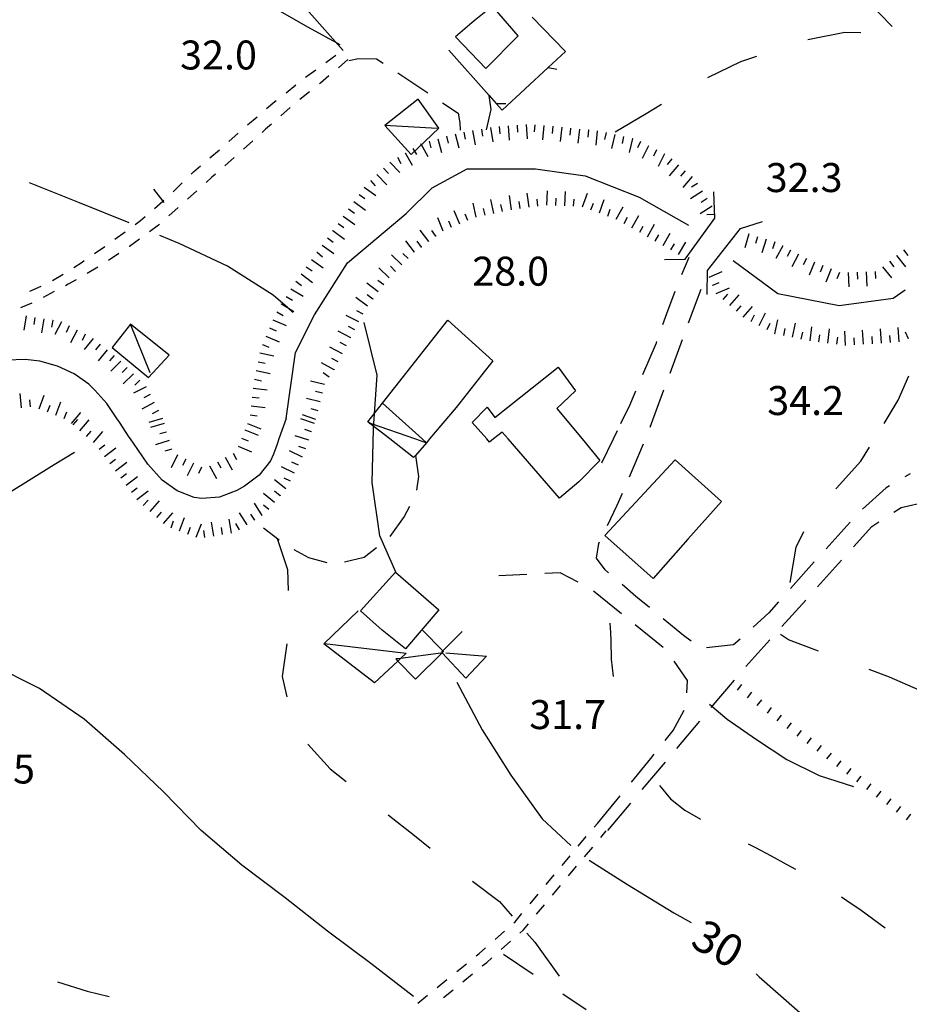
# Model space of a CAD drawing. Units: metres. Extents: x 482365 to 484350, y 4501550 to 4503098.
# Drawn here: x 482719 to 482819, y 4502428 to 4502538 of the extents above; entities that cross this region are included whole.
import ezdxf

# ---------------------------------------------------------------- set-up
doc = ezdxf.new("R2010")
doc.units = ezdxf.units.M
doc.header["$MEASUREMENT"] = 0
for name, color, linetype in [("'03 edificio civile", 250, 'Continuous'), ("'03 recinzione", 254, 'Continuous'), ("'03 scarpata fino a 2 mt", 254, 'Continuous'), ("'03 tettoia - baracca", 254, 'Continuous'), ('03 recinzione v', 254, 'Continuous'), ('03 scarpata fino a 2 mt v', 254, 'Continuous'), ('acqa corrente con letto non rappresentabile', 254, 'Continuous'), ('careggiabile non asfaltata', 254, 'Continuous'), ('curva ausiliaria a 1 mt', 254, 'Continuous'), ('curva direttrice a 10 mt', 254, 'Continuous'), ('curva intermedia a 2 mt', 254, 'Continuous'), ('EDIFICIO', 250, 'Continuous'), ('limite di coltura agraria', 254, 'Continuous'), ('ponte - cavalcavia', 254, 'Continuous'), ('punto quotato a terra', 254, 'Continuous'), ('recinzione', 254, 'Continuous'), ('scarpata fino a 1 mt', 254, 'Continuous'), ('scarpata fino a 1 mt v', 254, 'Continuous'), ('scarpata fino a 2 mt', 254, 'Continuous'), ('scarpata fino a 2 mt v', 254, 'Continuous'), ('SENTIERO', 254, 'Continuous'), ('tettoia - baracca', 254, 'Continuous'), ('TOPO02', 250, 'Continuous')]:
    doc.layers.add(name, color=color, linetype=linetype)
doc.styles.add('txt', font='txt')

msp = doc.modelspace()

# ---------------------------------------------------------------- linework, layer by layer
at = {"layer": "'03 edificio civile", "flags": 128}
msp.add_lwpolyline([(482772.07, 4502539.38), (482770, 4502537.74), (482767.92, 4502535.95), (482771.31, 4502532.44), (482774.93, 4502536.09)], close=True, dxfattribs=at)
at = {"layer": "'03 recinzione", "linetype": 'Continuous'}
for p, q in [((482780.24, 4502534.33), (482776.51, 4502538.17)), ((482773.14, 4502527.76), (482778.28, 4502532.53)), ((482772.49, 4502528.49), (482773.14, 4502527.76))]:
    msp.add_line(p, q, dxfattribs=at)
at = {"layer": "'03 recinzione", "linetype": 'Continuous', "flags": 128}
for points in [[(482767.18, 4502534.49), (482771.68, 4502529.4), (482772.49, 4502528.49)], [(482778.28, 4502532.53), (482778.29, 4502532.53), (482780.24, 4502534.33)]]:
    msp.add_lwpolyline(points, dxfattribs=at)
at = {"layer": "'03 scarpata fino a 2 mt", "color": 254, "linetype": 'Continuous'}
msp.add_line((482818.6, 4502502.19), (482818.59, 4502502.19), dxfattribs=at)
at = {"layer": "'03 tettoia - baracca", "linetype": 'Continuous'}
for p, q in [((482765.89, 4502525.7), (482760.03, 4502526.05)), ((482733.78, 4502498.38), (482731.57, 4502503.82))]:
    msp.add_line(p, q, dxfattribs=at)
at = {"layer": "'03 tettoia - baracca", "linetype": 'Continuous', "flags": 128}
for points in [[(482763.74, 4502529), (482760.03, 4502526.05), (482762.98, 4502522.8), (482766.07, 4502525.76)], [(482735.9, 4502500.36), (482731.57, 4502503.82), (482729.5, 4502501.23), (482733.59, 4502497.86)]]:
    msp.add_lwpolyline(points, close=True, dxfattribs=at)
for points in [[(482753.28, 4502468.12), (482762.41, 4502467.04), (482761.77, 4502466.44), (482761.46, 4502466.14), (482758.86, 4502463.69), (482753.2, 4502468.05), (482757.03, 4502471.75)], [(482766.28, 4502467.03), (482761.77, 4502466.44), (482761.23, 4502466.37), (482761.46, 4502466.14), (482763.45, 4502464.13), (482766.42, 4502467.05), (482766.58, 4502467.21), (482766.5, 4502467.28), (482764.2, 4502469.63)], [(482766.85, 4502467.05), (482771.39, 4502466.67), (482769.07, 4502464.24), (482766.42, 4502467.05), (482766.35, 4502467.13), (482766.5, 4502467.28), (482768.68, 4502469.44)]]:
    msp.add_lwpolyline(points, dxfattribs=at)
at = {"layer": '03 recinzione v', "linetype": 'Continuous', "flags": 128}
for points in [[(482778.28, 4502532.53), (482778.29, 4502532.53), (482779.27, 4502532.35)], [(482772.48, 4502528.49), (482772.49, 4502528.49), (482773.54, 4502528.49)]]:
    msp.add_lwpolyline(points, dxfattribs=at)
at = {"layer": '03 scarpata fino a 2 mt v', "color": 254, "linetype": 'Continuous'}
msp.add_line((482818.59, 4502502.19), (482818.25, 4502502.92), dxfattribs=at)
at = {"layer": 'acqa corrente con letto non rappresentabile', "linetype": 'Continuous'}
msp.add_line((482748.97, 4502493.29), (482748.17, 4502490.98), dxfattribs=at)
at = {"layer": 'acqa corrente con letto non rappresentabile', "linetype": 'Continuous', "flags": 128}
for points in [[(482748.97, 4502493.29), (482750.03, 4502500.66), (482752.14, 4502504.87), (482755.83, 4502510.67), (482762.4, 4502516.2), (482765.3, 4502519.09), (482769.24, 4502521.2), (482776.88, 4502521.2), (482782.41, 4502520.41), (482788.46, 4502518.04), (482793.99, 4502514.88)], [(482798.99, 4502510.93), (482803.99, 4502507.25), (482810.85, 4502505.93), (482816.9, 4502506.72), (482818.22, 4502507.66)], [(482731.57, 4502490.98), (482731.43, 4502491.19), (482730.33, 4502492.86), (482730.04, 4502493.29), (482728.9, 4502494.94), (482727.59, 4502496.45), (482726.89, 4502497.1), (482725.25, 4502498.27), (482723.4, 4502499.14), (482721.43, 4502499.69), (482719.78, 4502499.88), (482717.72, 4502499.79), (482715.74, 4502499.33), (482713.92, 4502498.5), (482712.85, 4502497.76), (482711.33, 4502496.46), (482709.81, 4502495.14), (482706.4, 4502492.35)], [(482748.17, 4502490.98), (482747.97, 4502490.4), (482747.58, 4502489.27), (482747.22, 4502488.52), (482745.97, 4502486.95), (482744.33, 4502485.69), (482743.45, 4502485.2), (482741.54, 4502484.48), (482739.55, 4502484.32), (482738.67, 4502484.45), (482736.78, 4502485.19), (482735.11, 4502486.37), (482733.51, 4502488.15), (482732.37, 4502489.79), (482731.57, 4502490.98)]]:
    msp.add_lwpolyline(points, dxfattribs=at)
at = {"layer": 'careggiabile non asfaltata', "linetype": 'Continuous'}
for p, q in [((482755.99, 4502533.3), (482757.07, 4502533.55)), ((482757.07, 4502533.55), (482759.1, 4502533.5)), ((482759.1, 4502533.5), (482759.82, 4502533.02)), ((482761.48, 4502531.92), (482764.81, 4502529.7)), ((482766.47, 4502528.59), (482768.23, 4502527.42)), ((482768.23, 4502527.42), (482768.42, 4502526.33)), ((482771.38, 4502525.55), (482771.91, 4502527.84)), ((482768.42, 4502526.33), (482768.46, 4502525.54)), ((482793.24, 4502509.38), (482794.07, 4502511.32)), ((482791.57, 4502505.02), (482792.49, 4502507.53)), ((482794, 4502503.99), (482795.39, 4502507.75)), ((482791.12, 4502503.77), (482791.57, 4502505.02)), ((482788.88, 4502498.2), (482790.4, 4502501.75)), ((482790.4, 4502501.75), (482790.44, 4502501.88)), ((482791.93, 4502498.36), (482793.31, 4502502.11)), ((482787.45, 4502494.84), (482788.1, 4502496.36)), ((482789.86, 4502492.73), (482791.24, 4502496.48)), ((482786.43, 4502492.73), (482787.45, 4502494.84)), ((482785.58, 4502490.98), (482786.03, 4502491.92)), ((482789.69, 4502492.29), (482789.86, 4502492.73)), ((482784.29, 4502488.32), (482785.58, 4502490.98)), ((482787.39, 4502486.75), (482788.97, 4502490.42)), ((482763.78, 4502486.8), (482763.56, 4502485.25)), ((482818.78, 4502487.1), (482818.2, 4502486.75)), ((482816.11, 4502485.52), (482813.46, 4502483.12)), ((482816.47, 4502485.74), (482816.11, 4502485.52)), ((482786, 4502483.56), (482786.59, 4502484.92)), ((482762.79, 4502483.43), (482762.18, 4502482.32)), ((482784.91, 4502481.29), (482786, 4502483.56)), ((482816.97, 4502482.79), (482817.77, 4502483.31)), ((482817.77, 4502483.31), (482820.73, 4502484)), ((482762.18, 4502482.32), (482760.59, 4502480.09)), ((482748.19, 4502479.66), (482746.43, 4502481.02)), ((482812.07, 4502481.69), (482809.4, 4502478.71)), ((482812.45, 4502478.91), (482814.5, 4502481.2)), ((482814.5, 4502481.2), (482815.28, 4502481.7)), ((482759.08, 4502478.8), (482757.7, 4502477.73)), ((482783.71, 4502477.65), (482783.95, 4502479.3)), ((482783.95, 4502479.3), (482784.04, 4502479.49)), ((482751.53, 4502477.7), (482749.86, 4502478.58)), ((482753.58, 4502477.13), (482751.53, 4502477.7)), ((482757.7, 4502477.73), (482755.51, 4502477.21)), ((482784.66, 4502476.36), (482783.71, 4502477.65)), ((482808.06, 4502477.22), (482805.39, 4502474.25)), ((482808.43, 4502474.45), (482811.11, 4502477.43)), ((482775.91, 4502475.81), (482772.77, 4502475.66)), ((482779.64, 4502476), (482777.91, 4502475.92)), ((482781.66, 4502474.97), (482779.64, 4502476)), ((482785.05, 4502476.02), (482784.66, 4502476.36)), ((482788.11, 4502473.37), (482786.56, 4502474.71)), ((482786.48, 4502471.44), (482783.37, 4502473.96)), ((482789.61, 4502472.13), (482788.11, 4502473.37)), ((482804.04, 4502472.76), (482802.96, 4502471.55)), ((482804.43, 4502469.99), (482807.1, 4502472.96)), ((482802.96, 4502471.55), (482801.22, 4502469.94)), ((482791.15, 4502467.67), (482788.03, 4502470.18)), ((482793.42, 4502468.99), (482791.16, 4502470.86)), ((482794.28, 4502468.36), (482793.42, 4502468.99)), ((482799.04, 4502467.94), (482796.01, 4502467.61)), ((482799.75, 4502468.59), (482799.04, 4502467.94)), ((482800.41, 4502465.53), (482803.09, 4502468.5)), ((482793.86, 4502463.96), (482792.39, 4502466.12)), ((482793.81, 4502462.57), (482793.86, 4502463.96)), ((482796.54, 4502460.94), (482799.12, 4502464)), ((482792.27, 4502458.39), (482793.52, 4502460.64)), ((482792.68, 4502456.35), (482795.25, 4502459.41)), ((482791.38, 4502457.27), (482792.27, 4502458.39)), ((482789.78, 4502455.25), (482790.14, 4502455.71)), ((482787.6, 4502452.61), (482789.78, 4502455.25)), ((482788.82, 4502451.76), (482791.4, 4502454.82)), ((482783.79, 4502447.98), (482786.33, 4502451.07)), ((482784.96, 4502447.17), (482787.54, 4502450.23))]:
    msp.add_line(p, q, dxfattribs=at)
at = {"layer": 'careggiabile non asfaltata', "linetype": 'Continuous', "flags": 128}
for points in [[(482771.91, 4502527.84), (482771.68, 4502529.4), (482771.67, 4502529.47)], [(482763.42, 4502489.2), (482763.43, 4502489.12), (482763.78, 4502486.8)]]:
    msp.add_lwpolyline(points, dxfattribs=at)
at = {"layer": 'curva ausiliaria a 1 mt', "color": 254, "linetype": 'Continuous'}
for p, q in [((482807.52, 4502535.72), (482811.46, 4502536.5)), ((482811.46, 4502536.5), (482813.25, 4502536.44)), ((482807.34, 4502535.67), (482807.52, 4502535.72)), ((482799.86, 4502533.21), (482801.64, 4502533.8)), ((482796.21, 4502531.47), (482799.86, 4502533.21)), ((482796.14, 4502531.43), (482796.21, 4502531.47)), ((482789.25, 4502527.4), (482790.95, 4502528.42)), ((482785.79, 4502525.35), (482789.25, 4502527.4)), ((482817.46, 4502495.33), (482818.63, 4502498.04)), ((482815.88, 4502492.73), (482817.46, 4502495.33)), ((482813.25, 4502488.49), (482814.23, 4502490.06)), ((482810.53, 4502485.49), (482813.25, 4502488.49)), ((482810.46, 4502485.42), (482810.53, 4502485.49)), ((482747.97, 4502479.83), (482749.11, 4502476.38)), ((482806.04, 4502478.89), (482806.9, 4502480.65)), ((482805.36, 4502474.91), (482806.04, 4502478.89)), ((482749.11, 4502476.38), (482749.22, 4502474.02)), ((482785.3, 4502469.35), (482785.24, 4502470.39)), ((482785.33, 4502468.39), (482785.3, 4502469.35)), ((482805.16, 4502468.5), (482804.27, 4502469.1)), ((482749.05, 4502468.05), (482748.52, 4502464.41)), ((482785.37, 4502466.36), (482785.33, 4502468.39)), ((482808.54, 4502467.23), (482805.16, 4502468.5)), ((482785.6, 4502464.4), (482785.37, 4502466.36)), ((482748.52, 4502464.41), (482749.04, 4502462.14)), ((482816.49, 4502464.34), (482814.19, 4502465.21)), ((482819.73, 4502462.92), (482816.49, 4502464.34)), ((482751.4, 4502456.84), (482753.91, 4502454.09)), ((482753.91, 4502454.09), (482755.69, 4502452.66)), ((482790.75, 4502452.21), (482791.97, 4502450.73)), ((482791.97, 4502450.73), (482793.58, 4502449.47)), ((482760.38, 4502448.92), (482763.32, 4502446.61)), ((482793.58, 4502449.47), (482795.33, 4502448.44)), ((482763.32, 4502446.61), (482765.08, 4502445.2)), ((482800.67, 4502445.7), (482801.42, 4502445.31)), ((482801.42, 4502445.31), (482803.22, 4502444.36)), ((482803.22, 4502444.36), (482804.99, 4502443.39)), ((482804.99, 4502443.39), (482805.95, 4502442.85)), ((482769.82, 4502441.5), (482772.84, 4502439.24)), ((482772.84, 4502439.24), (482774.25, 4502437.62)), ((482811.09, 4502439.76), (482811.7, 4502439.37)), ((482811.7, 4502439.37), (482813.32, 4502438.29)), ((482813.32, 4502438.29), (482815.99, 4502436.29)), ((482775.92, 4502435.7), (482776.79, 4502434.7)), ((482776.79, 4502434.7), (482779.52, 4502430.91)), ((482723.39, 4502430.24), (482726.73, 4502429.23)), ((482726.73, 4502429.23), (482729.16, 4502428.6))]:
    msp.add_line(p, q, dxfattribs=at)
at = {"layer": 'curva direttrice a 10 mt', "color": 254, "linetype": 'Continuous'}
for points in [[(482731.43, 4502515.15), (482725.86, 4502517.4), (482720.28, 4502519.62)], [(482749.74, 4502505.12), (482749.11, 4502505.69), (482747.54, 4502507.08), (482742.43, 4502510.3), (482737.02, 4502512.86), (482734.83, 4502513.76)], [(482758.78, 4502492.73), (482759.16, 4502498.13), (482757.71, 4502504.02)], [(482761.27, 4502476.02), (482759.47, 4502480.16), (482758.61, 4502486.11), (482758.74, 4502492.13), (482758.78, 4502492.73)], [(482768.09, 4502463.77), (482770.9, 4502458.46), (482774.11, 4502453.36), (482777.61, 4502448.49), (482780.83, 4502445.5)], [(482782.88, 4502443.85), (482787.18, 4502441.13), (482792.34, 4502437.98), (482794.28, 4502436.88)], [(482801.54, 4502431.14), (482801.88, 4502430.81), (482806.43, 4502426.82), (482811.14, 4502423.03), (482816.39, 4502420.12), (482822.27, 4502418.91)]]:
    msp.add_lwpolyline(points, dxfattribs=at)
at = {"layer": 'curva intermedia a 2 mt', "color": 254, "linetype": 'Continuous'}
for points in [[(482729.75, 4502554.62), (482732.11, 4502551.37), (482735.13, 4502548.7), (482738.56, 4502546.61), (482741.53, 4502543.91), (482744.64, 4502541.34), (482747.96, 4502539.02), (482751.43, 4502537.04), (482755, 4502535.09)], [(482717.89, 4502484.93), (482723.02, 4502488.12), (482725.29, 4502489.52)], [(482763.24, 4502428.63), (482758.46, 4502432.31), (482753.6, 4502435.93), (482748.88, 4502439.66), (482744.03, 4502443.3), (482739.46, 4502447.18), (482735.24, 4502451.51), (482730.91, 4502455.7), (482726.37, 4502459.65), (482721.4, 4502463.07), (482716.02, 4502465.77)], [(482796.34, 4502461.31), (482798.31, 4502459.64), (482801.6, 4502457.36), (482804.97, 4502455.14), (482808.61, 4502453.35), (482812.43, 4502452.11)]]:
    msp.add_lwpolyline(points, dxfattribs=at)
at = {"layer": 'EDIFICIO', "linetype": 'Continuous', "flags": 128}
for points in [[(482764.18, 4502490.98), (482759.74, 4502495), (482767.07, 4502504.28)], [(482767.07, 4502504.28), (482772.1, 4502499.71), (482767.99, 4502494.52), (482765.02, 4502490.98)], [(482771.42, 4502490.98), (482769.79, 4502492.81), (482771.47, 4502494.53), (482772.31, 4502493.38), (482779.42, 4502499.01)], [(482779.42, 4502499.01), (482781.36, 4502496.37), (482779.27, 4502494.4), (482782.08, 4502490.98)], [(482765.02, 4502490.98), (482764.66, 4502490.55), (482764.18, 4502490.98)], [(482772.19, 4502490.98), (482771.74, 4502490.63), (482771.42, 4502490.98)], [(482773.8, 4502490.98), (482773.15, 4502491.74), (482772.19, 4502490.98)], [(482782.08, 4502490.98), (482784.07, 4502488.56), (482781.73, 4502486.19), (482779.57, 4502484.37), (482773.8, 4502490.98)]]:
    msp.add_lwpolyline(points, dxfattribs=at)
for points in [[(482792.48, 4502488.65), (482797.68, 4502483.98), (482793.9, 4502479.78), (482790.02, 4502475.36), (482784.64, 4502480.2)], [(482761.2, 4502476.07), (482766.04, 4502471.88), (482762.34, 4502467.52), (482759.71, 4502469.61), (482757.29, 4502471.77)]]:
    msp.add_lwpolyline(points, close=True, dxfattribs=at)
at = {"layer": 'limite di coltura agraria'}
for p, q in [((482816.78, 4502537.12), (482813.98, 4502539.98)), ((482773.28, 4502433.36), (482776.6, 4502431.13)), ((482779.92, 4502428.91), (482782.53, 4502427.16))]:
    msp.add_line(p, q, dxfattribs=at)
at = {"layer": 'limite di coltura agraria', "flags": 128}
msp.add_lwpolyline([(482734.14, 4502518.92), (482735.18, 4502517.58), (482735.29, 4502517.43)], dxfattribs=at)
at = {"layer": 'ponte - cavalcavia', "linetype": 'Continuous', "flags": 128}
for points in [[(482791.31, 4502511.04), (482793.63, 4502511.08), (482796.95, 4502515.67), (482796.82, 4502518.64)], [(482796.07, 4502507.15), (482796.1, 4502509.84), (482799.79, 4502514.54), (482802.27, 4502515.32)]]:
    msp.add_lwpolyline(points, dxfattribs=at)
at = {"layer": 'recinzione'}
msp.add_line((482755.36, 4502534.44), (482750.07, 4502540.43), dxfattribs=at)
at = {"layer": 'scarpata fino a 1 mt', "color": 254, "linetype": 'Continuous'}
for p, q in [((482801.02, 4502462.65), (482801.03, 4502462.65)), ((482803.25, 4502460.95), (482803.25, 4502460.94)), ((482809.93, 4502455.83), (482809.93, 4502455.83)), ((482811.04, 4502454.97), (482811.04, 4502454.97)), ((482817.72, 4502449.86), (482817.72, 4502449.86))]:
    msp.add_line(p, q, dxfattribs=at)
at = {"layer": 'scarpata fino a 1 mt v', "color": 254, "linetype": 'Continuous'}
for p, q in [((482799.91, 4502463.5), (482799.43, 4502462.87)), ((482801.03, 4502462.65), (482800.54, 4502462.02)), ((482802.14, 4502461.8), (482801.65, 4502461.17)), ((482803.25, 4502460.94), (482802.77, 4502460.31)), ((482804.36, 4502460.09), (482803.88, 4502459.46)), ((482805.47, 4502459.24), (482804.99, 4502458.61)), ((482806.59, 4502458.39), (482806.11, 4502457.75)), ((482807.7, 4502457.54), (482807.22, 4502456.9)), ((482808.82, 4502456.68), (482808.33, 4502456.05)), ((482809.93, 4502455.83), (482809.44, 4502455.19)), ((482811.04, 4502454.97), (482810.56, 4502454.34)), ((482812.15, 4502454.12), (482811.67, 4502453.49)), ((482813.26, 4502453.27), (482812.78, 4502452.64)), ((482814.38, 4502452.42), (482813.9, 4502451.79)), ((482815.49, 4502451.57), (482815, 4502450.93)), ((482816.61, 4502450.72), (482816.12, 4502450.08)), ((482817.72, 4502449.86), (482817.23, 4502449.22)), ((482818.83, 4502449), (482818.35, 4502448.37))]:
    msp.add_line(p, q, dxfattribs=at)
at = {"layer": 'scarpata fino a 2 mt', "color": 254, "linetype": 'Continuous'}
for p, q in [((482772.81, 4502525.92), (482772.82, 4502525.92)), ((482782.78, 4502525.55), (482782.79, 4502525.55)), ((482764.03, 4502523.97), (482764.03, 4502523.98)), ((482766.9, 4502524.84), (482766.91, 4502524.84)), ((482787.7, 4502524.6), (482787.71, 4502524.6)), ((482762.28, 4502522.99), (482762.29, 4502522.99)), ((482790.42, 4502523.34), (482790.42, 4502523.33)), ((482792.11, 4502522.3), (482792.12, 4502522.3)), ((482759.86, 4502521.26), (482759.86, 4502521.26)), ((482757.71, 4502519.16), (482757.72, 4502519.16)), ((482778.14, 4502517.15), (482778.14, 4502517.15)), ((482773.19, 4502516.42), (482773.18, 4502516.42)), ((482784.03, 4502516.26), (482784.02, 4502516.27)), ((482754.78, 4502515.09), (482754.78, 4502515.09)), ((482770.25, 4502515.78), (482770.25, 4502515.78)), ((482754.19, 4502514.28), (482754.19, 4502514.29)), ((482753.61, 4502513.47), (482753.61, 4502513.48)), ((482764.94, 4502513.06), (482764.93, 4502513.06)), ((482765.75, 4502513.65), (482765.74, 4502513.65)), ((482790.27, 4502513.11), (482790.27, 4502513.12)), ((482752.42, 4502511.86), (482752.43, 4502511.86)), ((482763.33, 4502511.86), (482763.32, 4502511.86)), ((482764.14, 4502512.45), (482764.13, 4502512.45)), ((482804.52, 4502512.58), (482804.53, 4502512.58)), ((482805.4, 4502512.11), (482805.41, 4502512.11)), ((482806.28, 4502511.64), (482806.29, 4502511.64)), ((482762.62, 4502511.16), (482762.61, 4502511.16)), ((482807.17, 4502511.16), (482807.18, 4502511.16)), ((482817.25, 4502511.5), (482817.25, 4502511.5)), ((482809.94, 4502510), (482809.95, 4502510)), ((482811.86, 4502509.59), (482811.86, 4502509.59)), ((482760.5, 4502509.02), (482760.5, 4502509.02)), ((482759.28, 4502507.44), (482759.28, 4502507.43)), ((482759.89, 4502508.23), (482759.89, 4502508.23)), ((482796.7, 4502508.16), (482796.7, 4502508.17)), ((482758.67, 4502506.64), (482758.67, 4502506.63)), ((482747.94, 4502505.22), (482747.95, 4502505.22)), ((482748.46, 4502506.07), (482748.46, 4502506.08)), ((482799.36, 4502505.26), (482799.35, 4502505.26)), ((482722.85, 4502504.26), (482722.86, 4502504.26)), ((482723.83, 4502504.08), (482723.84, 4502504.08)), ((482802.78, 4502503.21), (482802.77, 4502503.21)), ((482756.2, 4502502.3), (482756.2, 4502502.29)), ((482803.67, 4502502.75), (482803.66, 4502502.75)), ((482806.61, 4502502.15), (482806.61, 4502502.15)), ((482808.59, 4502501.83), (482808.58, 4502501.83)), ((482746.32, 4502501.55), (482746.32, 4502501.56)), ((482809.58, 4502501.7), (482809.57, 4502501.7)), ((482813.57, 4502501.57), (482813.57, 4502501.57)), ((482754.35, 4502498.74), (482754.35, 4502498.73)), ((482731.9, 4502498.26), (482731.9, 4502498.26)), ((482732.6, 4502497.55), (482732.61, 4502497.55)), ((482753.79, 4502497.91), (482753.78, 4502497.91)), ((482745.28, 4502496.66), (482745.28, 4502496.67)), ((482753.04, 4502496.09), (482753.03, 4502496.09)), ((482721.34, 4502494.37), (482721.33, 4502494.37)), ((482734.23, 4502495.06), (482734.23, 4502495.05)), ((482745.05, 4502494.67), (482745.05, 4502494.68)), ((482724.14, 4502493.27), (482724.13, 4502493.27)), ((482744.37, 4502492.01), (482744.37, 4502492.02)), ((482726.66, 4502491.25), (482726.65, 4502491.25)), ((482751.82, 4502491.78), (482751.82, 4502491.77)), ((482727.41, 4502490.58), (482727.41, 4502490.59)), ((482728.06, 4502489.83), (482728.05, 4502489.83)), ((482736.18, 4502489.85), (482736.18, 4502489.84)), ((482728.66, 4502489.02), (482728.66, 4502489.03)), ((482737.73, 4502488.74), (482737.74, 4502488.74)), ((482740.4, 4502487.96), (482740.41, 4502487.96)), ((482730.47, 4502486.62), (482730.47, 4502486.63)), ((482732.29, 4502484.22), (482732.28, 4502484.22)), ((482748.31, 4502484.64), (482748.31, 4502484.63)), ((482745.46, 4502481.9), (482745.46, 4502481.89)), ((482746.31, 4502482.43), (482746.3, 4502482.43)), ((482743.76, 4502480.83), (482743.75, 4502480.83)), ((482741.87, 4502480.28), (482741.86, 4502480.28))]:
    msp.add_line(p, q, dxfattribs=at)
at = {"layer": 'scarpata fino a 2 mt v', "color": 254, "linetype": 'Continuous'}
for p, q in [((482773.81, 4502526), (482773.94, 4502524.41)), ((482774.81, 4502526.09), (482774.87, 4502525.29)), ((482775.81, 4502526.17), (482775.94, 4502524.57)), ((482776.81, 4502526.13), (482776.74, 4502525.34)), ((482777.8, 4502526.04), (482777.65, 4502524.45)), ((482778.8, 4502525.96), (482778.73, 4502525.16)), ((482767.87, 4502525.1), (482768.29, 4502523.56)), ((482768.86, 4502525.3), (482768.99, 4502524.51)), ((482769.84, 4502525.47), (482770.11, 4502523.89)), ((482770.83, 4502525.64), (482770.96, 4502524.85)), ((482771.82, 4502525.81), (482772.09, 4502524.23)), ((482772.82, 4502525.92), (482772.88, 4502525.13)), ((482779.8, 4502525.86), (482779.65, 4502524.27)), ((482780.79, 4502525.76), (482780.71, 4502524.96)), ((482781.79, 4502525.65), (482781.62, 4502524.06)), ((482782.79, 4502525.55), (482782.71, 4502524.75)), ((482783.78, 4502525.44), (482783.61, 4502523.85)), ((482784.77, 4502525.26), (482784.6, 4502524.48)), ((482785.75, 4502525.04), (482785.39, 4502523.48)), ((482764.03, 4502523.98), (482764.82, 4502522.59)), ((482764.97, 4502524.31), (482765.18, 4502523.53)), ((482765.94, 4502524.57), (482766.36, 4502523.03)), ((482766.91, 4502524.84), (482767.12, 4502524.06)), ((482786.72, 4502524.82), (482786.55, 4502524.04)), ((482787.71, 4502524.6), (482787.36, 4502523.04)), ((482788.63, 4502524.24), (482788.27, 4502523.53)), ((482789.52, 4502523.78), (482788.8, 4502522.35)), ((482762.29, 4502522.99), (482763.07, 4502521.6)), ((482763.16, 4502523.48), (482763.55, 4502522.79)), ((482790.42, 4502523.33), (482790.06, 4502522.62)), ((482791.31, 4502522.89), (482790.59, 4502521.46)), ((482760.59, 4502521.95), (482761.69, 4502520.78)), ((482761.42, 4502522.5), (482761.81, 4502521.8)), ((482792.12, 4502522.3), (482791.6, 4502521.7)), ((482792.87, 4502521.64), (482791.82, 4502520.43)), ((482759.13, 4502520.57), (482760.23, 4502519.41)), ((482759.86, 4502521.26), (482760.41, 4502520.68)), ((482793.63, 4502520.99), (482793.11, 4502520.39)), ((482758.4, 4502519.88), (482758.95, 4502519.3)), ((482794.39, 4502520.33), (482793.34, 4502519.12)), ((482795.01, 4502519.56), (482794.34, 4502519.13)), ((482757.13, 4502518.34), (482757.78, 4502517.87)), ((482757.72, 4502519.16), (482759.02, 4502518.22)), ((482776.15, 4502516.9), (482775.94, 4502518.49)), ((482778.14, 4502517.15), (482778.21, 4502518.75)), ((482780.14, 4502517.06), (482780.21, 4502518.66)), ((482782.14, 4502516.96), (482782.7, 4502518.46)), ((482795.55, 4502518.71), (482794.21, 4502517.85)), ((482756.54, 4502517.53), (482757.84, 4502516.59)), ((482770.25, 4502515.78), (482769.9, 4502517.34)), ((482772.21, 4502516.21), (482771.86, 4502517.77)), ((482773.18, 4502516.42), (482773.01, 4502517.2)), ((482774.17, 4502516.63), (482773.96, 4502518.22)), ((482775.16, 4502516.77), (482775.06, 4502517.56)), ((482777.14, 4502517.03), (482777.04, 4502517.82)), ((482779.14, 4502517.1), (482779.18, 4502517.9)), ((482781.14, 4502517.01), (482781.18, 4502517.81)), ((482783.08, 4502516.61), (482783.36, 4502517.36)), ((482784.02, 4502516.27), (482784.57, 4502517.77)), ((482796.09, 4502517.87), (482795.42, 4502517.44)), ((482755.96, 4502516.72), (482756.61, 4502516.25)), ((482768.4, 4502515.02), (482767.78, 4502516.49)), ((482769.32, 4502515.41), (482769.01, 4502516.14)), ((482771.23, 4502516), (482771.06, 4502516.78)), ((482784.96, 4502515.92), (482785.24, 4502516.67)), ((482785.9, 4502515.56), (482786.68, 4502516.96)), ((482796.63, 4502517.03), (482795.28, 4502516.17)), ((482796.85, 4502516.08), (482796.05, 4502516.06)), ((482754.78, 4502515.09), (482755.43, 4502514.62)), ((482755.37, 4502515.91), (482756.67, 4502514.97)), ((482766.56, 4502514.24), (482765.93, 4502515.71)), ((482767.48, 4502514.63), (482767.17, 4502515.36)), ((482786.78, 4502515.08), (482787.17, 4502515.78)), ((482787.65, 4502514.59), (482788.43, 4502515.99)), ((482789.4, 4502513.61), (482790.2, 4502515)), ((482754.19, 4502514.29), (482755.49, 4502513.35)), ((482764.93, 4502513.06), (482763.98, 4502514.34)), ((482765.74, 4502513.65), (482765.26, 4502514.29)), ((482788.53, 4502514.1), (482788.92, 4502514.8)), ((482791.14, 4502512.62), (482791.93, 4502514.01)), ((482800.75, 4502513.91), (482800.28, 4502512.38)), ((482753.61, 4502513.48), (482754.25, 4502513.01)), ((482763.32, 4502511.86), (482762.37, 4502513.14)), ((482764.13, 4502512.45), (482763.65, 4502513.09)), ((482790.27, 4502513.12), (482790.67, 4502513.82)), ((482792.01, 4502512.12), (482792.41, 4502512.82)), ((482792.88, 4502511.62), (482793.68, 4502513.01)), ((482801.71, 4502513.61), (482801.48, 4502512.85)), ((482802.67, 4502513.32), (482802.2, 4502511.79)), ((482803.63, 4502513.03), (482803.39, 4502512.26)), ((482752.43, 4502511.86), (482753.03, 4502511.34)), ((482753.02, 4502512.66), (482754.32, 4502511.73)), ((482762.61, 4502511.16), (482762.04, 4502511.72)), ((482804.53, 4502512.58), (482803.77, 4502511.18)), ((482805.41, 4502512.11), (482805.03, 4502511.4)), ((482806.29, 4502511.64), (482805.53, 4502510.23)), ((482818.03, 4502512.12), (482818.53, 4502511.5)), ((482751.81, 4502511.06), (482753.11, 4502510.12)), ((482761.91, 4502510.45), (482760.78, 4502511.57)), ((482807.18, 4502511.16), (482806.8, 4502510.46)), ((482808.09, 4502510.76), (482807.48, 4502509.29)), ((482816.46, 4502510.87), (482816.96, 4502510.25)), ((482817.25, 4502511.5), (482818.25, 4502510.25)), ((482750.64, 4502509.44), (482751.93, 4502508.5)), ((482751.22, 4502510.25), (482751.87, 4502509.78)), ((482760.5, 4502509.02), (482759.36, 4502510.14)), ((482761.21, 4502509.73), (482760.64, 4502510.3)), ((482796.3, 4502509.08), (482797.77, 4502509.71)), ((482809.02, 4502510.39), (482808.71, 4502509.64)), ((482809.95, 4502510), (482809.34, 4502508.53)), ((482810.87, 4502509.62), (482810.57, 4502508.88)), ((482811.86, 4502509.59), (482811.93, 4502507.99)), ((482812.86, 4502509.64), (482812.89, 4502508.84)), ((482813.86, 4502509.68), (482813.93, 4502508.07)), ((482814.86, 4502509.72), (482814.89, 4502508.92)), ((482815.68, 4502510.25), (482816.68, 4502509)), ((482750.05, 4502508.62), (482750.7, 4502508.16)), ((482759.28, 4502507.43), (482758, 4502508.4)), ((482759.89, 4502508.23), (482759.25, 4502508.71)), ((482796.7, 4502508.17), (482797.43, 4502508.49)), ((482749.5, 4502507.79), (482750.87, 4502506.96)), ((482797.1, 4502507.25), (482798.57, 4502507.88)), ((482748.99, 4502506.93), (482749.67, 4502506.52)), ((482758.06, 4502505.84), (482756.78, 4502506.81)), ((482758.67, 4502506.63), (482758.03, 4502507.12)), ((482797.85, 4502506.58), (482798.38, 4502507.18)), ((482798.6, 4502505.92), (482799.65, 4502507.12)), ((482747.95, 4502505.22), (482748.63, 4502504.8)), ((482748.46, 4502506.08), (482749.11, 4502505.69)), ((482749.11, 4502505.69), (482749.83, 4502505.25)), ((482757.59, 4502504.96), (482756.88, 4502505.33)), ((482799.35, 4502505.26), (482799.88, 4502505.86)), ((482800.11, 4502504.6), (482801.16, 4502505.8)), ((482801.89, 4502503.68), (482802.62, 4502505.1)), ((482719.89, 4502504.74), (482719.63, 4502503.16)), ((482720.87, 4502504.58), (482720.75, 4502503.79)), ((482721.86, 4502504.42), (482721.61, 4502502.84)), ((482722.86, 4502504.26), (482722.73, 4502503.47)), ((482723.84, 4502504.08), (482723.1, 4502502.66)), ((482747.5, 4502504.32), (482748.97, 4502503.69)), ((482757.12, 4502504.07), (482755.7, 4502504.81)), ((482801, 4502504.14), (482801.36, 4502504.85)), ((482802.77, 4502503.21), (482803.14, 4502503.93)), ((482803.66, 4502502.75), (482803.98, 4502504.32)), ((482805.63, 4502502.36), (482805.95, 4502503.93)), ((482724.72, 4502503.62), (482724.36, 4502502.91)), ((482725.61, 4502503.15), (482724.87, 4502501.73)), ((482747.11, 4502503.4), (482747.85, 4502503.08)), ((482756.2, 4502502.29), (482754.78, 4502503.03)), ((482756.66, 4502503.18), (482755.95, 4502503.55)), ((482804.64, 4502502.55), (482804.8, 4502503.33)), ((482806.61, 4502502.15), (482806.76, 4502502.93)), ((482807.59, 4502501.96), (482807.79, 4502503.54)), ((482809.57, 4502501.7), (482809.78, 4502503.29)), ((482811.57, 4502501.45), (482811.47, 4502503.04)), ((482813.57, 4502501.57), (482813.47, 4502503.16)), ((482815.57, 4502501.69), (482815.47, 4502503.29)), ((482817.57, 4502501.85), (482817.44, 4502503.44)), ((482726.5, 4502502.69), (482726.14, 4502501.98)), ((482727.39, 4502502.22), (482726.38, 4502500.98)), ((482746.72, 4502502.48), (482748.18, 4502501.84)), ((482755.74, 4502501.41), (482755.03, 4502501.77)), ((482808.58, 4502501.83), (482808.68, 4502502.63)), ((482810.57, 4502501.57), (482810.68, 4502502.37)), ((482812.57, 4502501.51), (482812.52, 4502502.31)), ((482814.57, 4502501.63), (482814.52, 4502502.43)), ((482816.57, 4502501.77), (482816.5, 4502502.57)), ((482728.16, 4502501.59), (482727.65, 4502500.97)), ((482728.94, 4502500.96), (482727.93, 4502499.72)), ((482746.32, 4502501.56), (482747.05, 4502501.24)), ((482755.27, 4502500.52), (482753.85, 4502501.26)), ((482813.57, 4502501.57), (482813.57, 4502501.57)), ((482729.72, 4502500.33), (482729.21, 4502499.71)), ((482730.49, 4502499.69), (482729.35, 4502498.57)), ((482745.84, 4502499.62), (482746.62, 4502499.45)), ((482746.04, 4502500.6), (482747.61, 4502500.27)), ((482754.81, 4502499.62), (482754.1, 4502499.99)), ((482731.19, 4502498.97), (482730.62, 4502498.41)), ((482745.63, 4502498.64), (482747.19, 4502498.31)), ((482754.35, 4502498.73), (482752.93, 4502499.48)), ((482731.9, 4502498.26), (482730.76, 4502497.14)), ((482732.61, 4502497.55), (482732.04, 4502496.99)), ((482745.43, 4502497.66), (482746.21, 4502497.49)), ((482753.27, 4502497.06), (482751.72, 4502497.45)), ((482753.78, 4502497.91), (482753.12, 4502498.37)), ((482733.3, 4502496.83), (482731.89, 4502496.09)), ((482745.28, 4502496.67), (482746.86, 4502496.49)), ((482753.03, 4502496.09), (482752.25, 4502496.28)), ((482719.38, 4502494.48), (482719.24, 4502496.08)), ((482720.38, 4502494.58), (482720.31, 4502495.37)), ((482721.33, 4502494.37), (482721.92, 4502495.87)), ((482723.2, 4502493.64), (482723.79, 4502495.13)), ((482733.76, 4502495.94), (482733.05, 4502495.58)), ((482745.16, 4502495.67), (482745.96, 4502495.58)), ((482752.79, 4502495.12), (482751.24, 4502495.5)), ((482722.27, 4502494.01), (482722.57, 4502494.75)), ((482724.13, 4502493.27), (482724.43, 4502494.01)), ((482734.23, 4502495.05), (482732.82, 4502494.31)), ((482734.69, 4502494.17), (482733.98, 4502493.8)), ((482745.05, 4502494.68), (482746.64, 4502494.5)), ((482752.55, 4502494.14), (482751.78, 4502494.34)), ((482724.96, 4502492.72), (482726, 4502493.94)), ((482725.15, 4502492.56), (482725.67, 4502493.16)), ((482725.9, 4502491.9), (482726.95, 4502493.12)), ((482735.15, 4502493.28), (482733.62, 4502492.82)), ((482744.94, 4502493.68), (482745.74, 4502493.58)), ((482752.15, 4502492.73), (482750.63, 4502493.24)), ((482752.3, 4502493.17), (482750.79, 4502493.7)), ((482726.65, 4502491.25), (482727.18, 4502491.85)), ((482727.41, 4502490.59), (482728.46, 4502491.8)), ((482735.32, 4502492.73), (482733.79, 4502492.26)), ((482744.37, 4502492.02), (482745.86, 4502491.41)), ((482744.66, 4502492.73), (482746.14, 4502492.12)), ((482751.82, 4502491.77), (482751.06, 4502492.03)), ((482735.9, 4502490.8), (482734.36, 4502490.34)), ((482735.61, 4502491.76), (482734.84, 4502491.54)), ((482743.99, 4502491.09), (482744.73, 4502490.79)), ((482751.5, 4502490.83), (482749.98, 4502491.34)), ((482728.05, 4502489.83), (482728.69, 4502490.31)), ((482728.66, 4502489.03), (482729.93, 4502490)), ((482736.18, 4502489.84), (482735.42, 4502489.62)), ((482743.61, 4502490.16), (482745.1, 4502489.55)), ((482750.79, 4502488.96), (482749.34, 4502489.66)), ((482751.17, 4502489.88), (482750.41, 4502490.14)), ((482729.26, 4502488.22), (482729.9, 4502488.71)), ((482736.84, 4502489.19), (482736.11, 4502487.76)), ((482737.74, 4502488.74), (482737.38, 4502488.03)), ((482742.16, 4502488.93), (482742.93, 4502487.52)), ((482743.04, 4502489.41), (482743.43, 4502488.7)), ((482729.87, 4502487.43), (482731.15, 4502488.4)), ((482738.63, 4502488.29), (482737.9, 4502486.86)), ((482739.52, 4502487.83), (482739.16, 4502487.12)), ((482740.41, 4502487.96), (482741.18, 4502486.55)), ((482741.29, 4502488.44), (482741.67, 4502487.74)), ((482749.92, 4502487.16), (482748.47, 4502487.85)), ((482750.35, 4502488.05), (482749.63, 4502488.4)), ((482730.47, 4502486.63), (482731.11, 4502487.12)), ((482731.08, 4502485.83), (482732.36, 4502486.79)), ((482748.93, 4502485.41), (482747.69, 4502486.42)), ((482749.48, 4502486.25), (482748.76, 4502486.59)), ((482731.68, 4502485.03), (482732.32, 4502485.51)), ((482732.28, 4502484.22), (482733.56, 4502485.19)), ((482733, 4502483.53), (482733.53, 4502484.13)), ((482747.68, 4502483.86), (482746.43, 4502484.87)), ((482748.31, 4502484.63), (482747.68, 4502485.13)), ((482733.75, 4502482.87), (482734.81, 4502484.06)), ((482746.3, 4502482.43), (482745.45, 4502483.79)), ((482747.05, 4502483.08), (482746.43, 4502483.58)), ((482734.5, 4502482.2), (482735.03, 4502482.8)), ((482735.25, 4502481.54), (482736.31, 4502482.73)), ((482737.04, 4502480.7), (482737.61, 4502482.19)), ((482742.86, 4502480.44), (482742.6, 4502482.01)), ((482744.61, 4502481.36), (482743.75, 4502482.72)), ((482745.46, 4502481.89), (482745.04, 4502482.57)), ((482736.11, 4502481.06), (482736.39, 4502481.81)), ((482737.98, 4502480.35), (482738.26, 4502481.1)), ((482738.92, 4502479.99), (482739.49, 4502481.48)), ((482740.88, 4502480.12), (482740.62, 4502481.69)), ((482741.86, 4502480.28), (482741.74, 4502481.07)), ((482743.75, 4502480.83), (482743.33, 4502481.51)), ((482739.89, 4502479.96), (482739.76, 4502480.75))]:
    msp.add_line(p, q, dxfattribs=at)
at = {"layer": 'SENTIERO', "linetype": 'Continuous'}
for p, q in [((482754.11, 4502533.61), (482754.55, 4502533.91)), ((482753.42, 4502533.09), (482754.11, 4502533.61)), ((482755.89, 4502533.43), (482754.82, 4502532.51)), ((482751.16, 4502531.44), (482752.28, 4502532.26)), ((482753.76, 4502531.61), (482752.82, 4502530.8)), ((482748.97, 4502529.7), (482750.06, 4502530.58)), ((482752.82, 4502530.8), (482752.69, 4502530.7)), ((482751.6, 4502529.82), (482750.51, 4502528.95)), ((482746.79, 4502527.93), (482747.73, 4502528.73)), ((482747.73, 4502528.73), (482747.86, 4502528.83)), ((482749.43, 4502528.05), (482748.38, 4502527.13)), ((482744.66, 4502526.12), (482744.67, 4502526.13)), ((482744.67, 4502526.13), (482745.72, 4502527.03)), ((482747.33, 4502526.2), (482746.67, 4502525.62)), ((482742.56, 4502524.26), (482743.61, 4502525.19)), ((482746.67, 4502525.62), (482746.28, 4502525.27)), ((482745.25, 4502524.33), (482744.21, 4502523.4)), ((482740.45, 4502522.43), (482741.51, 4502523.34)), ((482743.16, 4502522.47), (482742.11, 4502521.54)), ((482738.34, 4502520.59), (482738.61, 4502520.86)), ((482738.61, 4502520.86), (482739.39, 4502521.52)), ((482741.06, 4502520.62), (482740.66, 4502520.27)), ((482736.33, 4502518.64), (482737.33, 4502519.62)), ((482740.66, 4502520.27), (482740.02, 4502519.68)), ((482738.99, 4502518.73), (482737.96, 4502517.79)), ((482736.9, 4502516.86), (482735.85, 4502515.94)), ((482732.09, 4502514.98), (482732.7, 4502515.43)), ((482732.7, 4502515.43), (482733.19, 4502515.85)), ((482734.8, 4502515.02), (482734.68, 4502514.91)), ((482729.83, 4502513.33), (482730.97, 4502514.16)), ((482734.68, 4502514.91), (482733.68, 4502514.17)), ((482732.57, 4502513.33), (482731.45, 4502512.5)), ((482727.54, 4502511.72), (482728.69, 4502512.52)), ((482730.27, 4502511.72), (482729.1, 4502510.96)), ((482731.45, 4502512.5), (482731.44, 4502512.49)), ((482725.21, 4502510.17), (482726.17, 4502510.77)), ((482726.17, 4502510.77), (482726.39, 4502510.93)), ((482722.83, 4502508.69), (482724.02, 4502509.43)), ((482727.92, 4502510.2), (482726.71, 4502509.5)), ((482725.5, 4502508.8), (482724.61, 4502508.29)), ((482720.3, 4502507.5), (482721.57, 4502508.09)), ((482723.03, 4502507.46), (482721.8, 4502506.8)), ((482724.61, 4502508.29), (482724.28, 4502508.12)), ((482720.54, 4502506.19), (482719.26, 4502505.64)), ((482783.45, 4502447.57), (482783.79, 4502447.98)), ((482784.17, 4502446.4), (482784.79, 4502447.13)), ((482781.65, 4502445.42), (482782.55, 4502446.5)), ((482782.37, 4502444.25), (482783.27, 4502445.33)), ((482779.86, 4502443.28), (482780.76, 4502444.35)), ((482780.58, 4502442.1), (482781.47, 4502443.18)), ((482778.06, 4502441.13), (482778.96, 4502442.21)), ((482776.26, 4502438.98), (482777.16, 4502440.06)), ((482778.78, 4502439.96), (482779.68, 4502441.03)), ((482774.59, 4502436.98), (482775.36, 4502437.91)), ((482776.98, 4502437.82), (482777.88, 4502438.88)), ((482774.45, 4502436.85), (482774.59, 4502436.98)), ((482775.53, 4502436.07), (482776.08, 4502436.74)), ((482772.35, 4502435), (482773.4, 4502435.92)), ((482775.13, 4502435.72), (482775.53, 4502436.07)), ((482773.04, 4502433.87), (482774.08, 4502434.79)), ((482770.24, 4502433.17), (482770.57, 4502433.43)), ((482770.57, 4502433.43), (482771.29, 4502434.07)), ((482770.92, 4502432.03), (482771.41, 4502432.43)), ((482771.41, 4502432.43), (482771.98, 4502432.94)), ((482768.06, 4502431.4), (482769.15, 4502432.28)), ((482765.89, 4502429.63), (482766.97, 4502430.52)), ((482768.75, 4502430.27), (482769.83, 4502431.15)), ((482766.57, 4502428.5), (482767.65, 4502429.38)), ((482763.72, 4502427.87), (482764.8, 4502428.75))]:
    msp.add_line(p, q, dxfattribs=at)
at = {"layer": 'SENTIERO', "linetype": 'Continuous', "flags": 128}
msp.add_lwpolyline([(482734.25, 4502516.77), (482735.18, 4502517.58), (482735.3, 4502517.69)], dxfattribs=at)
at = {"layer": 'tettoia - baracca', "linetype": 'Continuous'}
for p, q in [((482760.58, 4502490.98), (482758.35, 4502492.73)), ((482758.47, 4502492.73), (482763.43, 4502490.98))]:
    msp.add_line(p, q, dxfattribs=at)
at = {"layer": 'tettoia - baracca', "linetype": 'Continuous', "flags": 128}
for points in [[(482758.35, 4502492.73), (482758.25, 4502492.81), (482758.13, 4502492.9), (482759.74, 4502495)], [(482758.21, 4502492.82), (482758.25, 4502492.81), (482758.47, 4502492.73)], [(482763.43, 4502490.98), (482764.66, 4502490.55), (482763.43, 4502489.12), (482763.24, 4502488.9), (482760.58, 4502490.98)]]:
    msp.add_lwpolyline(points, dxfattribs=at)

# ---------------------------------------------------------------- texts
at = {"layer": 'punto quotato a terra', "color": 254, "style": 'txt'}
for s, rotation, p in [('32.0               ', 0.0172, (482737.12, 4502532.31)), ('32.3               ', 0.0229, (482802.63, 4502518.6)), ('28.0               ', 0.0057, (482769.8, 4502508.13)), ('34.2               ', 0.0172, (482802.8, 4502493.66)), ('31.7               ', 0.0229, (482776.18, 4502458.53)), ('27.5               ', 0.0172, (482712.29, 4502452.44))]:
    msp.add_text(s, height=3.24, rotation=rotation, dxfattribs=at).set_placement(p)
at = {"layer": 'TOPO02', "color": 254, "style": 'txt'}
msp.add_text('30', height=3.6, rotation=-29.6837, dxfattribs=at).set_placement((482794.03, 4502434.32))

doc.saveas('drawing.dxf')
